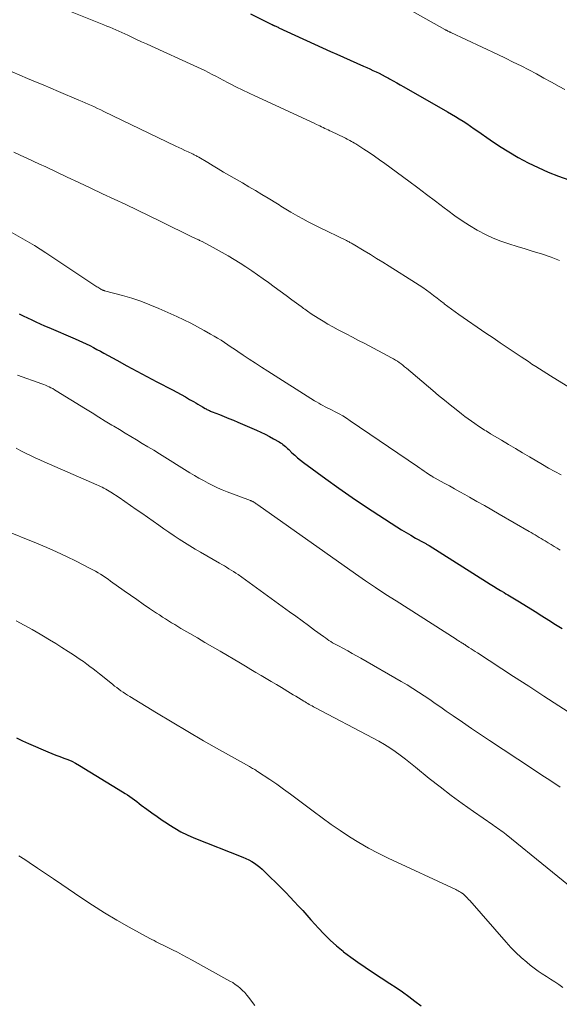
# Model space of a CAD drawing. Units: feet. Extents: x 1955000 to 1960039, y 545000 to 550010.
# Drawn here: x 1956300 to 1956379, y 548586 to 548731 of the extents above; entities that cross this region are included whole.
import ezdxf

# ---------------------------------------------------------------- set-up
doc = ezdxf.new("R2010")
doc.units = ezdxf.units.FT
doc.header["$LTSCALE"] = 100
doc.header["$MEASUREMENT"] = 0
doc.layers.add('CONTOUR INDEX', color=32, linetype='Continuous', lineweight=25)
doc.layers.add('CONTOUR INTERMEDIATE', color=40, linetype='Continuous', lineweight=15)

msp = doc.modelspace()

# ---------------------------------------------------------------- linework, layer by layer
at = {"layer": 'CONTOUR INDEX', "flags": 128}
for points, elevation in [([(1956333.66, 548731.81), (1956336.8, 548730.27), (1956336.86, 548730.24), (1956336.92, 548730.21), (1956336.98, 548730.18), (1956337.04, 548730.16), (1956337.1, 548730.13), (1956337.16, 548730.1), (1956337.22, 548730.08), (1956337.28, 548730.05), (1956337.39, 548730), (1956337.51, 548729.94), (1956337.62, 548729.89), (1956337.74, 548729.84), (1956337.86, 548729.78), (1956345.48, 548726.29), (1956346.44, 548725.85), (1956347.41, 548725.42), (1956348.38, 548724.98), (1956349.35, 548724.55), (1956350.37, 548724.11), (1956350.83, 548723.9), (1956351.3, 548723.69), (1956351.76, 548723.48), (1956352.22, 548723.27), (1956352.68, 548723.05), (1956353.13, 548722.82), (1956353.58, 548722.58), (1956354.03, 548722.34), (1956354.2, 548722.25), (1956354.73, 548721.95), (1956355.26, 548721.66), (1956355.79, 548721.36), (1956356.32, 548721.06), (1956362.79, 548717.35), (1956363.37, 548717.02), (1956363.94, 548716.68), (1956364.5, 548716.33), (1956365.06, 548715.98), (1956365.62, 548715.61), (1956366.17, 548715.25), (1956366.72, 548714.87), (1956367.27, 548714.49), (1956369.08, 548713.21), (1956370.43, 548712.3), (1956371.81, 548711.43), (1956373.23, 548710.61), (1956374.67, 548709.84), (1956376.14, 548709.13), (1956377.63, 548708.47), (1956379.15, 548707.87), (1956380.69, 548707.33)], 1040), ([(1956299.48, 548687.53), (1956300.1, 548687.21), (1956300.72, 548686.91), (1956301.34, 548686.62), (1956301.97, 548686.33), (1956302.59, 548686.05), (1956303.23, 548685.77), (1956303.86, 548685.5), (1956307.78, 548683.83), (1956308.32, 548683.59), (1956308.86, 548683.34), (1956309.39, 548683.08), (1956309.92, 548682.82), (1956310.45, 548682.54), (1956310.97, 548682.27), (1956311.49, 548681.99), (1956312.01, 548681.7), (1956313.92, 548680.66), (1956315.39, 548679.86), (1956316.87, 548679.06), (1956318.35, 548678.27), (1956319.84, 548677.49), (1956322.14, 548676.29), (1956322.77, 548675.95), (1956323.41, 548675.61), (1956324.04, 548675.25), (1956324.66, 548674.89), (1956325.25, 548674.55), (1956325.58, 548674.36), (1956325.9, 548674.17), (1956326.23, 548673.98), (1956326.56, 548673.78), (1956326.97, 548673.54), (1956327.09, 548673.47), (1956327.21, 548673.41), (1956327.34, 548673.35), (1956327.47, 548673.28), (1956327.6, 548673.23), (1956327.73, 548673.17), (1956327.86, 548673.12), (1956327.99, 548673.06), (1956329.09, 548672.63), (1956329.78, 548672.36), (1956330.46, 548672.08), (1956331.14, 548671.8), (1956331.81, 548671.51), (1956334.53, 548670.34), (1956335.18, 548670.05), (1956335.82, 548669.74), (1956336.45, 548669.42), (1956337.07, 548669.08), (1956337.9, 548668.61), (1956338.1, 548668.49), (1956338.28, 548668.36), (1956338.46, 548668.23), (1956338.64, 548668.08), (1956338.81, 548667.93), (1956338.98, 548667.78), (1956339.14, 548667.62), (1956339.31, 548667.47), (1956339.79, 548667.01), (1956340.2, 548666.64), (1956340.61, 548666.27), (1956341.05, 548665.92), (1956341.49, 548665.58), (1956344.79, 548663.17), (1956346.73, 548661.78), (1956348.68, 548660.41), (1956350.65, 548659.08), (1956352.64, 548657.77), (1956355.29, 548656.07), (1956355.97, 548655.64), (1956356.66, 548655.22), (1956357.36, 548654.81), (1956358.06, 548654.41), (1956359.27, 548653.74), (1956359.38, 548653.69), (1956359.48, 548653.63), (1956359.58, 548653.58), (1956359.68, 548653.52), (1956359.78, 548653.46), (1956359.88, 548653.41), (1956359.98, 548653.35), (1956360.08, 548653.29), (1956368.54, 548647.93), (1956369.06, 548647.61), (1956369.58, 548647.29), (1956370.09, 548646.97), (1956370.62, 548646.66), (1956371.15, 548646.34), (1956371.4, 548646.19), (1956371.66, 548646.04), (1956371.91, 548645.89), (1956372.17, 548645.74), (1956372.42, 548645.58), (1956372.67, 548645.43), (1956372.93, 548645.28), (1956373.18, 548645.12), (1956374.7, 548644.18), (1956375.71, 548643.55), (1956376.72, 548642.92), (1956377.73, 548642.29), (1956378.74, 548641.66), (1956379.71, 548641.05)], 1060), ([(1956299.11, 548624.9), (1956299.98, 548624.45), (1956300.87, 548624.04), (1956303.72, 548622.82), (1956304.31, 548622.58), (1956304.9, 548622.34), (1956305.5, 548622.12), (1956306.09, 548621.9), (1956306.69, 548621.68), (1956307.27, 548621.43), (1956307.83, 548621.14), (1956308.38, 548620.83), (1956314.77, 548616.91), (1956315.13, 548616.69), (1956315.48, 548616.46), (1956315.83, 548616.22), (1956316.17, 548615.97), (1956316.51, 548615.72), (1956316.85, 548615.47), (1956317.19, 548615.22), (1956317.53, 548614.97), (1956318.35, 548614.37), (1956319.1, 548613.82), (1956319.85, 548613.28), (1956320.61, 548612.75), (1956321.38, 548612.23), (1956321.59, 548612.09), (1956322.48, 548611.54), (1956323.39, 548611.02), (1956324.33, 548610.56), (1956325.3, 548610.15), (1956332.55, 548607.27), (1956332.99, 548607.08), (1956333.42, 548606.87), (1956333.84, 548606.63), (1956334.25, 548606.38), (1956334.64, 548606.1), (1956335.02, 548605.8), (1956335.39, 548605.49), (1956335.74, 548605.16), (1956338.22, 548602.69), (1956338.86, 548602.04), (1956339.5, 548601.38), (1956340.13, 548600.72), (1956340.76, 548600.05), (1956341.37, 548599.37), (1956341.99, 548598.69), (1956342.6, 548598.01), (1956343.22, 548597.33), (1956343.67, 548596.81), (1956344.53, 548595.9), (1956345.43, 548595.01), (1956346.37, 548594.18), (1956347.34, 548593.38), (1956347.42, 548593.31), (1956348.47, 548592.52), (1956349.52, 548591.74), (1956350.6, 548591), (1956351.7, 548590.27), (1956354.24, 548588.63), (1956355.19, 548588), (1956356.12, 548587.36), (1956357.05, 548586.7), (1956357.96, 548586.02), (1956358.86, 548585.33)], 1080)]:
    msp.add_lwpolyline(points, dxfattribs=dict(at, elevation=elevation))
at = {"layer": 'CONTOUR INTERMEDIATE', "flags": 128}
for points, elevation in [([(1956350.02, 548736.5), (1956362.38, 548729.52), (1956362.45, 548729.48), (1956362.52, 548729.44), (1956362.6, 548729.4), (1956362.67, 548729.36), (1956362.75, 548729.32), (1956362.82, 548729.28), (1956362.89, 548729.25), (1956362.97, 548729.21), (1956363.04, 548729.17), (1956363.12, 548729.14), (1956363.19, 548729.1), (1956363.27, 548729.07), (1956370.18, 548725.83), (1956371.34, 548725.28), (1956372.49, 548724.71), (1956373.63, 548724.14), (1956374.76, 548723.55), (1956375.9, 548722.95), (1956377.02, 548722.34), (1956378.15, 548721.73), (1956379.27, 548721.11), (1956380.09, 548720.65)], 1036), ([(1956305.34, 548732.88), (1956311.98, 548730.21), (1956312.43, 548730.03), (1956312.88, 548729.84), (1956313.32, 548729.65), (1956313.76, 548729.46), (1956314.2, 548729.27), (1956314.64, 548729.07), (1956315.08, 548728.87), (1956315.52, 548728.67), (1956316.11, 548728.4), (1956316.84, 548728.06), (1956317.57, 548727.72), (1956318.3, 548727.39), (1956319.04, 548727.05), (1956325.3, 548724.22), (1956325.85, 548723.96), (1956326.39, 548723.71), (1956326.93, 548723.44), (1956327.47, 548723.17), (1956328, 548722.89), (1956328.54, 548722.61), (1956329.07, 548722.32), (1956329.6, 548722.04), (1956330.38, 548721.63), (1956330.84, 548721.38), (1956331.3, 548721.15), (1956331.77, 548720.92), (1956332.24, 548720.69), (1956332.71, 548720.47), (1956333.18, 548720.25), (1956333.65, 548720.03), (1956334.12, 548719.81), (1956341.99, 548716.18), (1956342.35, 548716.01), (1956342.71, 548715.84), (1956343.07, 548715.67), (1956343.43, 548715.5), (1956343.66, 548715.39), (1956343.91, 548715.28), (1956344.15, 548715.16), (1956344.4, 548715.04), (1956344.64, 548714.92), (1956344.89, 548714.81), (1956345.14, 548714.69), (1956345.38, 548714.57), (1956345.63, 548714.45), (1956347.48, 548713.56), (1956347.7, 548713.45), (1956347.92, 548713.34), (1956348.14, 548713.23), (1956348.36, 548713.11), (1956348.58, 548712.99), (1956348.79, 548712.87), (1956349.01, 548712.74), (1956349.22, 548712.61), (1956350.39, 548711.85), (1956351.17, 548711.33), (1956351.96, 548710.8), (1956352.73, 548710.26), (1956353.49, 548709.71), (1956357.04, 548707.1), (1956358.36, 548706.13), (1956359.67, 548705.15), (1956360.98, 548704.16), (1956362.28, 548703.17), (1956362.81, 548702.77), (1956363.86, 548701.99), (1956364.93, 548701.25), (1956366.04, 548700.55), (1956367.16, 548699.87), (1956367.26, 548699.82), (1956368.36, 548699.23), (1956369.49, 548698.7), (1956370.65, 548698.24), (1956371.84, 548697.84), (1956373.04, 548697.48), (1956374.24, 548697.12), (1956375.44, 548696.75), (1956376.64, 548696.39), (1956376.81, 548696.34), (1956378.07, 548695.9), (1956379.31, 548695.41)], 1044), ([(1956298.45, 548723.27), (1956299.59, 548722.78), (1956300.73, 548722.3), (1956301.88, 548721.81), (1956303.02, 548721.33), (1956304.17, 548720.85), (1956305.31, 548720.36), (1956308.31, 548719.1), (1956308.77, 548718.9), (1956309.24, 548718.7), (1956309.7, 548718.5), (1956310.16, 548718.29), (1956310.62, 548718.08), (1956311.08, 548717.87), (1956311.54, 548717.65), (1956312, 548717.43), (1956322.63, 548712.3), (1956323.08, 548712.08), (1956323.53, 548711.87), (1956323.98, 548711.66), (1956324.43, 548711.45), (1956325.09, 548711.15), (1956325.21, 548711.09), (1956325.33, 548711.03), (1956325.45, 548710.97), (1956325.57, 548710.91), (1956325.68, 548710.85), (1956325.8, 548710.78), (1956325.92, 548710.72), (1956326.03, 548710.65), (1956327.35, 548709.86), (1956328.13, 548709.39), (1956328.9, 548708.93), (1956329.68, 548708.47), (1956330.46, 548708.02), (1956332.47, 548706.85), (1956333.43, 548706.29), (1956334.38, 548705.73), (1956335.33, 548705.16), (1956336.27, 548704.59), (1956337.67, 548703.75), (1956337.92, 548703.6), (1956338.16, 548703.44), (1956338.41, 548703.29), (1956338.65, 548703.14), (1956338.9, 548702.99), (1956339.14, 548702.84), (1956339.39, 548702.69), (1956339.64, 548702.54), (1956340.65, 548701.96), (1956341.41, 548701.53), (1956342.18, 548701.11), (1956342.96, 548700.71), (1956343.74, 548700.32), (1956347.85, 548698.33), (1956347.97, 548698.27), (1956348.1, 548698.21), (1956348.22, 548698.14), (1956348.34, 548698.08), (1956348.46, 548698.01), (1956348.59, 548697.95), (1956348.71, 548697.88), (1956348.83, 548697.81), (1956350.45, 548696.83), (1956351.38, 548696.27), (1956352.3, 548695.7), (1956353.23, 548695.13), (1956354.15, 548694.55), (1956358.02, 548692.12), (1956358.57, 548691.76), (1956359.12, 548691.4), (1956359.66, 548691.02), (1956360.19, 548690.63), (1956360.71, 548690.23), (1956361.24, 548689.83), (1956361.75, 548689.43), (1956362.27, 548689.03), (1956362.29, 548689.01), (1956362.82, 548688.6), (1956363.35, 548688.2), (1956363.89, 548687.81), (1956364.44, 548687.43), (1956368.45, 548684.68), (1956369.49, 548683.97), (1956370.53, 548683.26), (1956371.57, 548682.56), (1956372.62, 548681.85), (1956373.63, 548681.17), (1956374.17, 548680.81), (1956374.71, 548680.46), (1956375.25, 548680.1), (1956375.8, 548679.75), (1956376.34, 548679.4), (1956376.89, 548679.05), (1956377.44, 548678.7), (1956377.99, 548678.36), (1956382.21, 548675.76)], 1048), ([(1956298.7, 548711.4), (1956299.65, 548710.97), (1956300.6, 548710.53), (1956301.55, 548710.09), (1956302.5, 548709.65), (1956303.44, 548709.21), (1956306.59, 548707.72), (1956308.32, 548706.9), (1956310.05, 548706.08), (1956311.79, 548705.27), (1956313.52, 548704.46), (1956315.25, 548703.65), (1956316.98, 548702.83), (1956318.7, 548702), (1956320.42, 548701.16), (1956325.11, 548698.86), (1956325.22, 548698.8), (1956325.33, 548698.75), (1956325.44, 548698.7), (1956325.55, 548698.64), (1956325.66, 548698.59), (1956325.78, 548698.54), (1956325.89, 548698.49), (1956326, 548698.43), (1956326.02, 548698.43), (1956326.14, 548698.37), (1956326.26, 548698.31), (1956326.38, 548698.25), (1956326.5, 548698.19), (1956328.59, 548697.07), (1956329.49, 548696.58), (1956330.38, 548696.08), (1956331.26, 548695.55), (1956332.13, 548695), (1956332.99, 548694.44), (1956333.84, 548693.87), (1956334.68, 548693.29), (1956335.51, 548692.7), (1956336.3, 548692.13), (1956337.17, 548691.5), (1956338.04, 548690.87), (1956338.91, 548690.23), (1956339.78, 548689.6), (1956341.14, 548688.6), (1956341.33, 548688.46), (1956341.51, 548688.32), (1956341.7, 548688.19), (1956341.88, 548688.05), (1956342.07, 548687.92), (1956342.26, 548687.78), (1956342.45, 548687.66), (1956342.65, 548687.53), (1956343.67, 548686.86), (1956344.39, 548686.42), (1956345.11, 548685.99), (1956345.85, 548685.58), (1956346.59, 548685.18), (1956346.91, 548685.02), (1956347.82, 548684.55), (1956348.72, 548684.08), (1956349.63, 548683.6), (1956350.53, 548683.12), (1956354.5, 548681.03), (1956354.8, 548680.86), (1956355.08, 548680.69), (1956355.36, 548680.51), (1956355.64, 548680.32), (1956355.91, 548680.13), (1956356.17, 548679.92), (1956356.43, 548679.71), (1956356.69, 548679.5), (1956360.61, 548676.18), (1956361.46, 548675.47), (1956362.32, 548674.76), (1956363.18, 548674.06), (1956364.05, 548673.37), (1956364.85, 548672.75), (1956365.33, 548672.38), (1956365.82, 548672.02), (1956366.31, 548671.66), (1956366.8, 548671.31), (1956367.37, 548670.92), (1956367.59, 548670.77), (1956367.8, 548670.63), (1956368.02, 548670.49), (1956368.24, 548670.36), (1956368.46, 548670.22), (1956368.68, 548670.09), (1956368.9, 548669.96), (1956369.13, 548669.82), (1956370.74, 548668.85), (1956371.77, 548668.23), (1956372.8, 548667.61), (1956373.83, 548667), (1956374.87, 548666.4), (1956376.8, 548665.27), (1956377.71, 548664.75), (1956378.64, 548664.24), (1956379.57, 548663.76)], 1052), ([(1956298.32, 548699.56), (1956300.04, 548698.59), (1956301.74, 548697.59), (1956303.41, 548696.54), (1956305.07, 548695.47), (1956310.82, 548691.62), (1956310.96, 548691.53), (1956311.1, 548691.44), (1956311.24, 548691.35), (1956311.39, 548691.26), (1956311.54, 548691.16), (1956311.61, 548691.12), (1956311.68, 548691.09), (1956311.75, 548691.06), (1956311.82, 548691.03), (1956311.89, 548691), (1956311.96, 548690.98), (1956312.03, 548690.96), (1956312.1, 548690.94), (1956314.73, 548690.23), (1956316.11, 548689.83), (1956317.47, 548689.38), (1956318.81, 548688.87), (1956320.14, 548688.31), (1956322.79, 548687.12), (1956323.82, 548686.64), (1956324.84, 548686.15), (1956325.84, 548685.62), (1956326.84, 548685.07), (1956327.77, 548684.54), (1956328.29, 548684.24), (1956328.8, 548683.93), (1956329.31, 548683.61), (1956329.81, 548683.29), (1956330.3, 548682.96), (1956330.8, 548682.62), (1956331.3, 548682.29), (1956331.79, 548681.96), (1956332.59, 548681.42), (1956333.49, 548680.82), (1956334.39, 548680.23), (1956335.3, 548679.64), (1956336.21, 548679.06), (1956343.12, 548674.69), (1956343.43, 548674.5), (1956343.74, 548674.32), (1956344.05, 548674.14), (1956344.37, 548673.97), (1956344.69, 548673.81), (1956345.01, 548673.64), (1956345.33, 548673.48), (1956345.65, 548673.32), (1956346.17, 548673.06), (1956346.74, 548672.76), (1956347.3, 548672.44), (1956347.86, 548672.1), (1956348.4, 548671.74), (1956358.34, 548664.96), (1956358.67, 548664.74), (1956358.99, 548664.52), (1956359.31, 548664.3), (1956359.63, 548664.08), (1956360.24, 548663.66), (1956360.25, 548663.65), (1956360.27, 548663.64), (1956360.29, 548663.63), (1956360.3, 548663.62), (1956360.37, 548663.58), (1956360.39, 548663.57), (1956360.4, 548663.56), (1956360.42, 548663.55), (1956360.44, 548663.54), (1956360.58, 548663.46), (1956360.67, 548663.41), (1956360.76, 548663.36), (1956360.85, 548663.31), (1956360.94, 548663.26), (1956362.29, 548662.52), (1956363.05, 548662.1), (1956363.81, 548661.68), (1956364.57, 548661.25), (1956365.33, 548660.82), (1956366.01, 548660.44), (1956367.11, 548659.81), (1956368.21, 548659.19), (1956369.31, 548658.56), (1956370.4, 548657.93), (1956374.83, 548655.38), (1956375.13, 548655.21), (1956375.42, 548655.04), (1956375.72, 548654.86), (1956376.02, 548654.69), (1956376.31, 548654.51), (1956376.61, 548654.34), (1956376.9, 548654.16), (1956377.19, 548653.98), (1956377.66, 548653.7), (1956378.1, 548653.43), (1956378.54, 548653.16), (1956378.97, 548652.89), (1956379.41, 548652.62)], 1056), ([(1956299.26, 548678.48), (1956302.83, 548677.18), (1956303.11, 548677.08), (1956303.38, 548676.97), (1956303.65, 548676.85), (1956303.92, 548676.73), (1956304.18, 548676.6), (1956304.44, 548676.47), (1956304.69, 548676.32), (1956304.94, 548676.17), (1956309.3, 548673.48), (1956310.27, 548672.88), (1956311.24, 548672.28), (1956312.21, 548671.69), (1956313.19, 548671.1), (1956313.45, 548670.94), (1956314.29, 548670.42), (1956315.13, 548669.91), (1956315.98, 548669.4), (1956316.82, 548668.9), (1956317.67, 548668.39), (1956318.51, 548667.88), (1956319.36, 548667.37), (1956320.2, 548666.85), (1956324.71, 548664.06), (1956325.37, 548663.66), (1956326.04, 548663.27), (1956326.72, 548662.89), (1956327.4, 548662.52), (1956328.09, 548662.17), (1956328.79, 548661.84), (1956329.5, 548661.53), (1956330.22, 548661.24), (1956333.66, 548659.94), (1956333.72, 548659.91), (1956333.79, 548659.88), (1956333.86, 548659.85), (1956333.92, 548659.83), (1956333.99, 548659.79), (1956334.05, 548659.76), (1956334.11, 548659.73), (1956334.17, 548659.69), (1956334.28, 548659.62), (1956334.39, 548659.54), (1956334.51, 548659.46), (1956334.62, 548659.39), (1956334.73, 548659.31), (1956349.17, 548649.13), (1956350.65, 548648.1), (1956352.14, 548647.09), (1956353.65, 548646.09), (1956355.17, 548645.11), (1956364.03, 548639.46), (1956364.14, 548639.39), (1956364.26, 548639.32), (1956364.37, 548639.24), (1956364.49, 548639.17), (1956364.56, 548639.13), (1956364.64, 548639.08), (1956364.72, 548639.03), (1956364.81, 548638.98), (1956364.89, 548638.93), (1956364.93, 548638.9), (1956365, 548638.86), (1956365.06, 548638.82), (1956365.12, 548638.78), (1956365.18, 548638.74), (1956365.24, 548638.71), (1956365.31, 548638.67), (1956365.37, 548638.63), (1956365.43, 548638.59), (1956365.93, 548638.26), (1956366.24, 548638.06), (1956366.56, 548637.86), (1956366.87, 548637.66), (1956367.18, 548637.45), (1956372.54, 548633.97), (1956374.76, 548632.52), (1956376.99, 548631.07), (1956379.21, 548629.62), (1956381.43, 548628.18)], 1064), ([(1956299.05, 548667.67), (1956299.74, 548667.3), (1956300.44, 548666.95), (1956301.14, 548666.61), (1956301.85, 548666.27), (1956302.56, 548665.94), (1956303.27, 548665.62), (1956303.99, 548665.31), (1956310.96, 548662.28), (1956311.22, 548662.16), (1956311.49, 548662.04), (1956311.75, 548661.91), (1956312.01, 548661.78), (1956312.27, 548661.64), (1956312.52, 548661.49), (1956312.77, 548661.34), (1956313.02, 548661.18), (1956314.24, 548660.37), (1956315.09, 548659.8), (1956315.94, 548659.23), (1956316.78, 548658.64), (1956317.62, 548658.06), (1956320.1, 548656.31), (1956320.86, 548655.78), (1956321.61, 548655.26), (1956322.37, 548654.75), (1956323.14, 548654.24), (1956323.91, 548653.74), (1956324.69, 548653.26), (1956325.47, 548652.78), (1956326.27, 548652.32), (1956329.1, 548650.7), (1956329.45, 548650.49), (1956329.8, 548650.29), (1956330.14, 548650.09), (1956330.48, 548649.88), (1956330.82, 548649.67), (1956331.16, 548649.45), (1956331.49, 548649.23), (1956331.82, 548649), (1956339.43, 548643.52), (1956340.36, 548642.85), (1956341.29, 548642.17), (1956342.21, 548641.5), (1956343.14, 548640.82), (1956344.46, 548639.84), (1956344.72, 548639.65), (1956344.99, 548639.47), (1956345.26, 548639.29), (1956345.53, 548639.12), (1956345.8, 548638.95), (1956346.08, 548638.79), (1956346.36, 548638.63), (1956346.64, 548638.48), (1956347.38, 548638.08), (1956348.04, 548637.73), (1956348.69, 548637.37), (1956349.34, 548637.01), (1956349.98, 548636.65), (1956355.94, 548633.22), (1956356.8, 548632.71), (1956357.65, 548632.19), (1956358.48, 548631.66), (1956359.31, 548631.11), (1956360.14, 548630.55), (1956360.96, 548629.99), (1956361.78, 548629.43), (1956362.59, 548628.86), (1956363.62, 548628.14), (1956364.96, 548627.22), (1956366.29, 548626.3), (1956367.64, 548625.39), (1956368.99, 548624.49), (1956375.16, 548620.44), (1956376.58, 548619.5), (1956378.01, 548618.55), (1956379.43, 548617.61)], 1068), ([(1956297.15, 548655.63), (1956302.07, 548653.63), (1956303.55, 548653.01), (1956305.01, 548652.37), (1956306.46, 548651.69), (1956307.9, 548650.98), (1956309.97, 548649.93), (1956310.36, 548649.73), (1956310.75, 548649.51), (1956311.14, 548649.28), (1956311.51, 548649.05), (1956311.89, 548648.8), (1956312.26, 548648.56), (1956312.62, 548648.31), (1956312.99, 548648.05), (1956314.99, 548646.63), (1956315.92, 548645.96), (1956316.86, 548645.31), (1956317.8, 548644.66), (1956318.75, 548644.01), (1956319.76, 548643.33), (1956320.2, 548643.04), (1956320.65, 548642.74), (1956321.1, 548642.46), (1956321.56, 548642.17), (1956322.01, 548641.9), (1956322.47, 548641.62), (1956322.93, 548641.35), (1956323.39, 548641.07), (1956324.7, 548640.31), (1956325.82, 548639.65), (1956326.94, 548638.99), (1956328.05, 548638.34), (1956329.17, 548637.68), (1956332.19, 548635.91), (1956332.94, 548635.46), (1956333.7, 548635.01), (1956334.46, 548634.57), (1956335.22, 548634.12), (1956335.98, 548633.67), (1956336.73, 548633.22), (1956337.49, 548632.77), (1956338.24, 548632.32), (1956339.56, 548631.51), (1956339.96, 548631.27), (1956340.35, 548631.03), (1956340.74, 548630.79), (1956341.14, 548630.55), (1956341.52, 548630.31), (1956341.72, 548630.19), (1956341.92, 548630.07), (1956342.13, 548629.95), (1956342.34, 548629.84), (1956342.55, 548629.72), (1956342.75, 548629.61), (1956342.96, 548629.5), (1956343.17, 548629.39), (1956351.79, 548624.87), (1956352.62, 548624.41), (1956353.44, 548623.93), (1956354.24, 548623.42), (1956355.03, 548622.88), (1956355.79, 548622.32), (1956356.55, 548621.75), (1956357.3, 548621.17), (1956358.05, 548620.58), (1956360.08, 548618.91), (1956361.68, 548617.64), (1956363.3, 548616.4), (1956364.94, 548615.19), (1956366.61, 548614.02), (1956369.48, 548612.04), (1956369.73, 548611.87), (1956369.98, 548611.7), (1956370.22, 548611.52), (1956370.47, 548611.35), (1956370.71, 548611.17), (1956370.95, 548610.99), (1956371.19, 548610.8), (1956371.43, 548610.61), (1956383.57, 548600.77)], 1072), ([(1956299.03, 548642.19), (1956300.22, 548641.56), (1956301.4, 548640.89), (1956302.58, 548640.22), (1956303.07, 548639.93), (1956303.99, 548639.38), (1956304.9, 548638.82), (1956305.81, 548638.25), (1956306.71, 548637.67), (1956307.52, 548637.15), (1956308.01, 548636.83), (1956308.5, 548636.49), (1956308.99, 548636.15), (1956309.47, 548635.8), (1956309.94, 548635.45), (1956310.41, 548635.09), (1956310.88, 548634.72), (1956311.35, 548634.35), (1956313.28, 548632.8), (1956313.59, 548632.55), (1956313.9, 548632.31), (1956314.21, 548632.08), (1956314.53, 548631.85), (1956314.86, 548631.62), (1956315.18, 548631.4), (1956315.51, 548631.19), (1956315.85, 548630.98), (1956319.77, 548628.58), (1956322.07, 548627.19), (1956324.39, 548625.82), (1956326.72, 548624.47), (1956329.06, 548623.14), (1956333.52, 548620.65), (1956333.67, 548620.57), (1956333.82, 548620.48), (1956333.98, 548620.39), (1956334.13, 548620.31), (1956334.28, 548620.22), (1956334.43, 548620.13), (1956334.57, 548620.04), (1956334.71, 548619.94), (1956336.5, 548618.74), (1956337.53, 548618.04), (1956338.55, 548617.32), (1956339.56, 548616.59), (1956340.56, 548615.84), (1956342.91, 548614.05), (1956344.23, 548613.07), (1956345.56, 548612.12), (1956346.91, 548611.19), (1956348.28, 548610.29), (1956349.68, 548609.43), (1956351.09, 548608.61), (1956352.54, 548607.84), (1956354.01, 548607.12), (1956363.98, 548602.49), (1956364.15, 548602.4), (1956364.33, 548602.31), (1956364.5, 548602.22), (1956364.67, 548602.12), (1956364.86, 548602), (1956364.93, 548601.95), (1956365, 548601.91), (1956365.06, 548601.85), (1956365.13, 548601.8), (1956365.36, 548601.57), (1956365.54, 548601.4), (1956365.71, 548601.22), (1956365.88, 548601.04), (1956366.05, 548600.86), (1956371.41, 548594.74), (1956372.13, 548593.95), (1956372.88, 548593.19), (1956373.66, 548592.46), (1956374.47, 548591.75), (1956374.99, 548591.32), (1956375.56, 548590.86), (1956376.14, 548590.43), (1956376.75, 548590.02), (1956377.37, 548589.63), (1956378, 548589.25), (1956378.62, 548588.86), (1956379.23, 548588.45), (1956379.83, 548588.04)], 1076), ([(1956299.43, 548607.48), (1956300.3, 548606.93), (1956300.98, 548606.47), (1956302.18, 548605.66), (1956303.38, 548604.86), (1956304.58, 548604.05), (1956305.78, 548603.24), (1956308.58, 548601.32), (1956310.33, 548600.17), (1956312.1, 548599.04), (1956313.9, 548597.98), (1956315.72, 548596.94), (1956318.8, 548595.26), (1956319.1, 548595.1), (1956319.41, 548594.94), (1956319.72, 548594.78), (1956320.03, 548594.63), (1956320.34, 548594.48), (1956320.65, 548594.33), (1956320.95, 548594.17), (1956321.26, 548594.02), (1956322.12, 548593.6), (1956322.86, 548593.23), (1956323.59, 548592.85), (1956324.32, 548592.46), (1956325.04, 548592.07), (1956330.62, 548588.98), (1956331.03, 548588.74), (1956331.42, 548588.48), (1956331.79, 548588.2), (1956332.16, 548587.91), (1956332.5, 548587.59), (1956332.83, 548587.26), (1956333.14, 548586.9), (1956333.43, 548586.54), (1956333.83, 548586.01), (1956334.31, 548585.36)], 1084)]:
    msp.add_lwpolyline(points, dxfattribs=dict(at, elevation=elevation))

doc.saveas('drawing.dxf')
